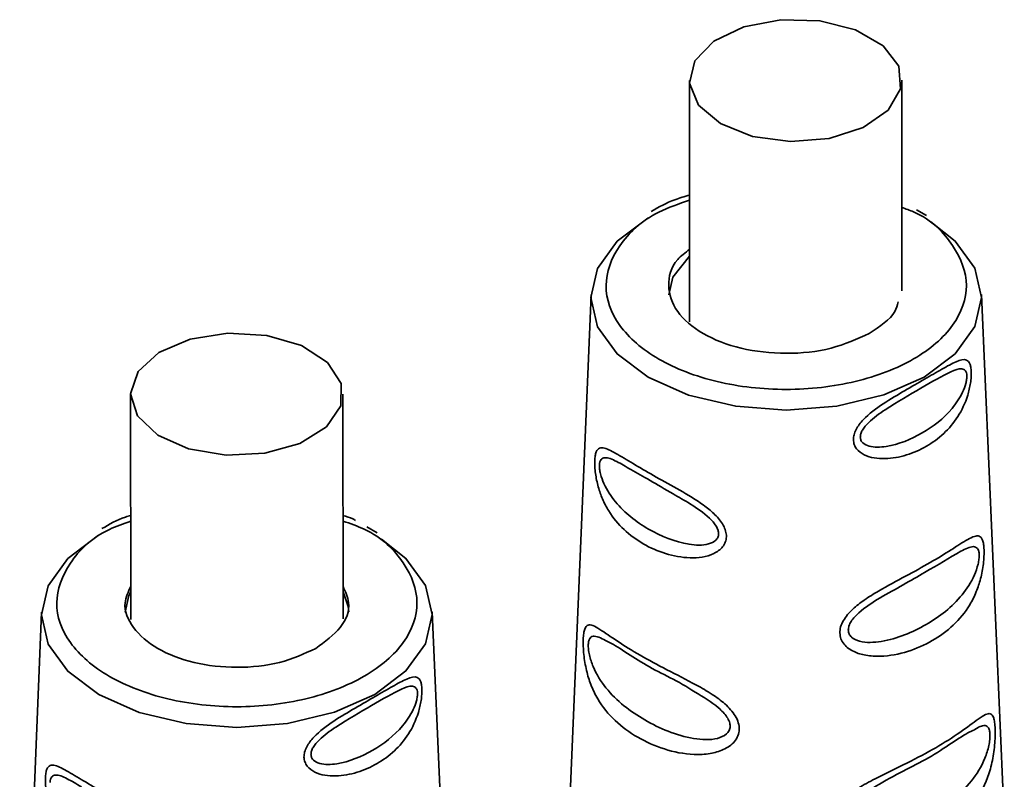
# Paper-space layout 'Blatt2' of a CAD drawing. Units: millimetres. Extents: x 0 to 4200, y 0 to 2970.
# Drawn here: x 3399 to 3425, y 1169 to 1189 of the extents above; entities that cross this region are included whole.
import ezdxf

# ---------------------------------------------------------------- set-up
doc = ezdxf.new("R2010")
doc.units = ezdxf.units.MM

psp = doc.layouts.new('Blatt2')

# ---------------------------------------------------------------- linework, layer by layer
at = {"color": 7, "linetype": 'Continuous', "lineweight": 35, "ltscale": 10}
for p, q in [((3421.865, 1181.499), (3421.861, 1187.055)), ((3416.261, 1187.051), (3416.266, 1180.684)), ((3422.516, 1183.489), (3422.248, 1183.642)), ((3413.664, 1181.396), (3413.084, 1167.561)), ((3424.569, 1167.565), (3423.965, 1181.405)), ((3401.516, 1178.773), (3401.521, 1172.831)), ((3407.121, 1172.848), (3407.116, 1178.777)), ((3408.02, 1175.12), (3407.752, 1175.274)), ((3399.168, 1173.028), (3398.588, 1159.193)), ((3410.073, 1159.197), (3409.469, 1173.037))]:
    psp.add_line(p, q, dxfattribs=at)
at = {"color": 7, "linetype": 'Continuous', "lineweight": 35, "ltscale": 10, "flags": 128}
for points in [[(3417.079, 1185.911), (3417.928, 1185.576), (3418.929, 1185.44), (3419.949, 1185.522), (3420.848, 1185.811), (3421.506, 1186.268), (3421.834, 1186.83), (3421.787, 1187.423), (3421.372, 1187.966), (3420.645, 1188.385), (3419.704, 1188.625), (3418.676, 1188.652), (3417.7, 1188.464), (3416.908, 1188.084), (3416.407, 1187.566), (3416.264, 1186.978), (3416.498, 1186.4), (3417.079, 1185.911)], [(3422.634, 1183.323), (3423.276, 1182.815), (3423.791, 1182.099), (3423.967, 1181.33), (3423.791, 1180.561), (3423.276, 1179.844), (3422.458, 1179.228), (3421.391, 1178.755), (3420.148, 1178.458), (3418.814, 1178.356), (3417.481, 1178.456), (3416.238, 1178.752), (3415.171, 1179.224), (3414.352, 1179.839), (3413.838, 1180.555), (3413.662, 1181.324), (3413.838, 1182.093), (3414.352, 1182.81), (3415.164, 1183.422)], [(3416.265, 1182.413), (3415.82, 1181.858), (3415.714, 1181.395)], [(3402.23, 1177.696), (3403.046, 1177.335), (3404.033, 1177.168), (3405.058, 1177.218), (3405.983, 1177.479), (3406.683, 1177.914), (3407.063, 1178.466), (3407.072, 1179.059), (3406.709, 1179.614), (3406.023, 1180.056), (3405.106, 1180.325), (3404.082, 1180.384), (3403.09, 1180.226), (3402.263, 1179.872), (3401.714, 1179.37), (3401.516, 1178.788), (3401.696, 1178.203), (3402.23, 1177.696)], [(3408.139, 1174.955), (3408.781, 1174.447), (3409.296, 1173.731), (3409.471, 1172.962), (3409.296, 1172.193), (3408.781, 1171.476), (3407.962, 1170.86), (3406.895, 1170.387), (3405.652, 1170.09), (3404.319, 1169.988), (3402.985, 1170.088), (3401.743, 1170.384), (3400.675, 1170.856), (3399.857, 1171.471), (3399.342, 1172.187), (3399.166, 1172.956), (3399.342, 1173.725), (3399.857, 1174.442), (3400.669, 1175.054)], [(3401.52, 1173.566), (3401.469, 1173.468), (3401.369, 1173.027)], [(3407.269, 1173.032), (3407.257, 1173.179), (3407.12, 1173.564)]]:
    psp.add_lwpolyline(points, dxfattribs=at)
at = {"color": 7, "linetype": 'Continuous', "lineweight": 35, "ltscale": 10}
for points, knots in [([(3416.263, 1184.026), (3416.132, 1183.988), (3415.758, 1183.881), (3415.452, 1183.709), (3415.254, 1183.598)], [0, 0, 0, 0, 0.352372, 1, 1, 1, 1]), ([(3421.006, 1180.379), (3420.686, 1180.233), (3420.047, 1179.94), (3418.81, 1179.81), (3417.598, 1179.946), (3416.566, 1180.344), (3415.872, 1180.94), (3415.647, 1181.635), (3415.793, 1182.233), (3416.151, 1182.509), (3416.265, 1182.596)], [0, 0, 0, 0, 0.133907, 0.267815, 0.401722, 0.53563, 0.669537, 0.803444, 0.937352, 1, 1, 1, 1]), ([(3421.764, 1181.209), (3421.742, 1181.124), (3421.662, 1180.807), (3421.283, 1180.56), (3421.006, 1180.379)], [0, 0, 0, 0, 0.266846, 1, 1, 1, 1]), ([(3420.586, 1177.574), (3420.589, 1177.618), (3420.595, 1177.709), (3420.672, 1177.894), (3420.911, 1178.198), (3421.381, 1178.539), (3421.945, 1178.874), (3422.472, 1179.175), (3422.933, 1179.444), (3423.31, 1179.653), (3423.546, 1179.718), (3423.652, 1179.613), (3423.687, 1179.491), (3423.699, 1179.371), (3423.696, 1179.226), (3423.672, 1179.015), (3423.581, 1178.629), (3423.356, 1178.158), (3422.983, 1177.721), (3422.524, 1177.385), (3421.996, 1177.152), (3421.426, 1177.046), (3420.943, 1177.109), (3420.688, 1177.295), (3420.602, 1177.444), (3420.591, 1177.531), (3420.586, 1177.574)], [0, 0, 0, 0, 0.01451, 0.029227, 0.05937, 0.121754, 0.185657, 0.249969, 0.31428, 0.37821, 0.440576, 0.470676, 0.485428, 0.499949, 0.514463, 0.529223, 0.559411, 0.621892, 0.685766, 0.749984, 0.8142, 0.87808, 0.940566, 0.970729, 0.985473, 1, 1, 1, 1]), ([(3420.769, 1177.641), (3420.771, 1177.671), (3420.777, 1177.734), (3420.844, 1177.871), (3421.051, 1178.108), (3421.607, 1178.5), (3422.391, 1178.941), (3423.05, 1179.333), (3423.407, 1179.467), (3423.531, 1179.421), (3423.571, 1179.345), (3423.583, 1179.266), (3423.577, 1179.166), (3423.545, 1179.013), (3423.431, 1178.724), (3423.084, 1178.224), (3422.426, 1177.715), (3421.639, 1177.391), (3421.072, 1177.363), (3420.854, 1177.461), (3420.781, 1177.554), (3420.773, 1177.613), (3420.769, 1177.641)], [0, 0, 0, 0, 0.011436, 0.023951, 0.051239, 0.113625, 0.249998, 0.386383, 0.448722, 0.47595, 0.488486, 0.499924, 0.51137, 0.523851, 0.551102, 0.613577, 0.750015, 0.886441, 0.948898, 0.976093, 0.988554, 1, 1, 1, 1]), ([(3413.762, 1177.021), (3413.765, 1177.067), (3413.772, 1177.16), (3413.808, 1177.292), (3413.916, 1177.402), (3414.165, 1177.31), (3414.576, 1177.062), (3415.088, 1176.756), (3415.679, 1176.426), (3416.226, 1176.122), (3416.654, 1175.842), (3416.946, 1175.602), (3417.137, 1175.372), (3417.223, 1175.168), (3417.243, 1175.015), (3417.213, 1174.872), (3417.116, 1174.704), (3416.819, 1174.495), (3416.267, 1174.427), (3415.622, 1174.55), (3415.029, 1174.812), (3414.52, 1175.185), (3414.175, 1175.597), (3413.966, 1175.995), (3413.848, 1176.328), (3413.785, 1176.626), (3413.761, 1176.865), (3413.762, 1176.969), (3413.762, 1177.021)], [0, 0, 0, 0, 0.014521, 0.029251, 0.059369, 0.121778, 0.185634, 0.249832, 0.314028, 0.377889, 0.411437, 0.440593, 0.47069, 0.485412, 0.499929, 0.514466, 0.529219, 0.559414, 0.621911, 0.685725, 0.749831, 0.813936, 0.877765, 0.911431, 0.940555, 0.970721, 0.985471, 1, 1, 1, 1]), ([(3414.714, 1176.788), (3414.874, 1176.698), (3415.194, 1176.518), (3415.619, 1176.269), (3415.831, 1176.144)], [0, 0, 0, 0, 0.500713, 1, 1, 1, 1]), ([(3401.518, 1175.58), (3401.472, 1175.566), (3401.187, 1175.48), (3400.953, 1175.344), (3400.758, 1175.23)], [0, 0, 0, 0, 0.162099, 1, 1, 1, 1]), ([(3407.448, 1175.448), (3407.425, 1175.461), (3407.332, 1175.518), (3407.21, 1175.55), (3407.118, 1175.575)], [0, 0, 0, 0, 0.2433227, 1, 1, 1, 1]), ([(3420.229, 1172.479), (3420.233, 1172.533), (3420.241, 1172.643), (3420.343, 1172.865), (3420.557, 1173.112), (3420.887, 1173.365), (3421.365, 1173.659), (3421.973, 1173.979), (3422.625, 1174.336), (3423.181, 1174.677), (3423.555, 1174.923), (3423.781, 1175.035), (3423.913, 1175.047), (3423.988, 1174.968), (3424.024, 1174.824), (3424.037, 1174.677), (3424.035, 1174.5), (3424.013, 1174.238), (3423.951, 1173.909), (3423.829, 1173.544), (3423.611, 1173.111), (3423.24, 1172.664), (3422.684, 1172.257), (3422.032, 1171.968), (3421.419, 1171.848), (3420.931, 1171.874), (3420.59, 1171.972), (3420.363, 1172.134), (3420.249, 1172.319), (3420.236, 1172.427), (3420.229, 1172.479)], [0, 0, 0, 0, 0.014222, 0.029237, 0.059372, 0.088423, 0.122087, 0.185874, 0.249963, 0.314046, 0.377829, 0.411506, 0.440538, 0.470649, 0.485633, 0.499915, 0.514246, 0.529225, 0.559441, 0.588398, 0.622253, 0.685997, 0.74999, 0.813981, 0.877724, 0.911506, 0.940519, 0.97071, 0.985734, 1, 1, 1, 1]), ([(3421.29, 1173.404), (3421.7, 1173.636), (3422.521, 1174.099), (3423.122, 1174.457), (3423.423, 1174.635)], [0, 0, 0, 0, 0.500047, 1, 1, 1, 1]), ([(3406.404, 1172.073), (3406.1, 1171.933), (3405.491, 1171.654), (3404.314, 1171.531), (3403.162, 1171.66), (3402.175, 1172.039), (3401.533, 1172.603), (3401.283, 1173.205), (3401.452, 1173.566), (3401.52, 1173.712)], [0, 0, 0, 0, 0.149815, 0.299629, 0.449444, 0.599259, 0.749073, 0.898888, 1, 1, 1, 1]), ([(3407.12, 1173.706), (3407.186, 1173.564), (3407.351, 1173.207), (3407.12, 1172.598), (3406.643, 1172.248), (3406.404, 1172.073)], [0, 0, 0, 0, 0.248409, 0.624205, 1, 1, 1, 1]), ([(3413.458, 1172.312), (3413.461, 1172.366), (3413.468, 1172.476), (3413.505, 1172.627), (3413.58, 1172.707), (3413.713, 1172.683), (3413.947, 1172.547), (3414.343, 1172.266), (3414.943, 1171.891), (3415.652, 1171.513), (3416.318, 1171.181), (3416.846, 1170.878), (3417.21, 1170.614), (3417.45, 1170.352), (3417.558, 1170.115), (3417.583, 1169.934), (3417.546, 1169.763), (3417.424, 1169.561), (3417.168, 1169.387), (3416.792, 1169.282), (3416.255, 1169.258), (3415.585, 1169.393), (3414.877, 1169.709), (3414.279, 1170.146), (3413.887, 1170.625), (3413.66, 1171.09), (3413.537, 1171.484), (3413.477, 1171.839), (3413.456, 1172.126), (3413.457, 1172.25), (3413.458, 1172.312)], [0, 0, 0, 0, 0.014307, 0.029293, 0.059455, 0.088507, 0.122203, 0.185968, 0.249984, 0.314001, 0.377759, 0.411475, 0.440507, 0.47066, 0.485692, 0.499935, 0.514482, 0.529261, 0.55951, 0.588455, 0.622363, 0.686076, 0.749998, 0.813922, 0.877649, 0.911465, 0.940478, 0.970701, 0.985471, 1, 1, 1, 1]), ([(3414.095, 1172.251), (3414.096, 1172.251), (3414.353, 1172.146), (3415.098, 1171.57), (3415.963, 1171.219), (3416.413, 1170.917), (3416.413, 1170.916)], [0, 0, 0, 0, 0.0031, 0.501357, 0.999524, 1, 1, 1, 1]), ([(3406.09, 1169.205), (3406.093, 1169.25), (3406.099, 1169.34), (3406.176, 1169.526), (3406.416, 1169.829), (3406.886, 1170.171), (3407.449, 1170.506), (3407.976, 1170.807), (3408.437, 1171.076), (3408.815, 1171.285), (3409.051, 1171.35), (3409.157, 1171.245), (3409.191, 1171.123), (3409.204, 1171.003), (3409.2, 1170.858), (3409.177, 1170.647), (3409.086, 1170.261), (3408.86, 1169.79), (3408.487, 1169.353), (3408.028, 1169.017), (3407.5, 1168.784), (3406.931, 1168.678), (3406.447, 1168.741), (3406.193, 1168.927), (3406.106, 1169.076), (3406.095, 1169.162), (3406.09, 1169.205)], [0, 0, 0, 0, 0.01451, 0.029227, 0.05937, 0.121754, 0.185657, 0.249969, 0.31428, 0.37821, 0.440576, 0.470676, 0.485428, 0.499949, 0.514463, 0.529223, 0.559411, 0.621892, 0.685766, 0.749984, 0.8142, 0.87808, 0.940566, 0.970729, 0.985473, 1, 1, 1, 1]), ([(3406.273, 1169.273), (3406.276, 1169.303), (3406.281, 1169.366), (3406.348, 1169.503), (3406.556, 1169.74), (3407.111, 1170.132), (3407.895, 1170.573), (3408.555, 1170.965), (3408.911, 1171.099), (3409.036, 1171.053), (3409.075, 1170.977), (3409.088, 1170.897), (3409.081, 1170.798), (3409.05, 1170.645), (3408.936, 1170.356), (3408.588, 1169.856), (3407.93, 1169.347), (3407.143, 1169.023), (3406.576, 1168.995), (3406.358, 1169.093), (3406.285, 1169.186), (3406.277, 1169.245), (3406.273, 1169.273)], [0, 0, 0, 0, 0.011436, 0.023951, 0.051239, 0.113625, 0.249998, 0.386383, 0.448722, 0.47595, 0.488486, 0.499924, 0.51137, 0.523851, 0.551102, 0.613577, 0.750015, 0.886441, 0.948898, 0.976093, 0.988554, 1, 1, 1, 1]), ([(3419.92, 1167.41), (3419.925, 1167.474), (3419.935, 1167.602), (3420.06, 1167.855), (3420.322, 1168.127), (3420.721, 1168.399), (3421.295, 1168.71), (3422.017, 1169.05), (3422.779, 1169.451), (3423.418, 1169.86), (3423.833, 1170.176), (3424.074, 1170.334), (3424.208, 1170.369), (3424.281, 1170.29), (3424.316, 1170.126), (3424.33, 1169.956), (3424.33, 1169.748), (3424.312, 1169.441), (3424.251, 1169.047), (3424.126, 1168.63), (3423.89, 1168.14), (3423.482, 1167.64), (3422.844, 1167.175), (3422.081, 1166.833), (3421.355, 1166.682), (3420.771, 1166.704), (3420.36, 1166.817), (3420.083, 1167.005), (3419.945, 1167.223), (3419.928, 1167.348), (3419.92, 1167.41)], [0, 0, 0, 0, 0.0145307, 0.0292922, 0.0594903, 0.0884453, 0.1222882, 0.1860205, 0.2499808, 0.3139389, 0.3776648, 0.4114997, 0.4404523, 0.470629, 0.4853819, 0.4999167, 0.5144784, 0.5292721, 0.5595578, 0.5907194, 0.6224484, 0.6861252, 0.7499839, 0.8138426, 0.8775395, 0.9114519, 0.9404147, 0.9706662, 0.9854515, 1, 1, 1, 1]), ([(3421.039, 1168.346), (3421.087, 1168.377), (3421.625, 1168.726), (3422.605, 1169.129), (3423.426, 1169.767), (3423.714, 1169.894), (3423.739, 1169.905)], [0, 0, 0, 0, 0.044787, 0.500629, 0.956369, 1, 1, 1, 1]), ([(3399.266, 1168.653), (3399.269, 1168.699), (3399.276, 1168.792), (3399.313, 1168.923), (3399.42, 1169.034), (3399.669, 1168.942), (3400.08, 1168.694), (3400.592, 1168.388), (3401.184, 1168.058), (3401.73, 1167.754), (3402.158, 1167.474), (3402.45, 1167.234), (3402.641, 1167.004), (3402.727, 1166.8), (3402.747, 1166.647), (3402.717, 1166.504), (3402.62, 1166.336), (3402.324, 1166.127), (3401.772, 1166.058), (3401.126, 1166.182), (3400.533, 1166.444), (3400.024, 1166.817), (3399.679, 1167.229), (3399.471, 1167.627), (3399.352, 1167.96), (3399.29, 1168.258), (3399.266, 1168.497), (3399.266, 1168.601), (3399.266, 1168.653)], [0, 0, 0, 0, 0.014521, 0.029251, 0.059369, 0.121778, 0.185634, 0.249832, 0.314028, 0.377889, 0.411437, 0.440593, 0.47069, 0.485412, 0.499929, 0.514466, 0.529219, 0.559414, 0.621911, 0.685725, 0.749831, 0.813936, 0.877765, 0.911431, 0.940555, 0.970721, 0.985471, 1, 1, 1, 1])]:
    psp.add_open_spline(points, degree=3, knots=knots, dxfattribs=at)
at = {"color": 1, "linetype": 'Continuous', "lineweight": 35, "ltscale": 10}
for points, knots in [([(3421.864, 1183.702), (3421.97, 1183.664), (3422.602, 1183.436), (3423.296, 1182.703), (3423.697, 1181.65), (3423.318, 1180.567), (3422.263, 1179.656), (3420.68, 1179.045), (3418.814, 1178.83), (3416.948, 1179.043), (3415.366, 1179.652), (3414.31, 1180.563), (3413.934, 1181.643), (3414.322, 1182.705), (3415.161, 1183.517), (3415.981, 1183.795), (3416.263, 1183.891)], [0, 0, 0, 0, 0.015857, 0.09443, 0.173003, 0.251575, 0.330148, 0.408721, 0.487293, 0.565866, 0.644439, 0.723011, 0.801584, 0.880157, 0.958729, 1, 1, 1, 1]), ([(3413.885, 1176.904), (3413.889, 1176.934), (3413.895, 1176.997), (3413.939, 1177.078), (3414.072, 1177.124), (3414.313, 1177.024), (3414.584, 1176.865), (3414.714, 1176.788)], [0, 0, 0, 0, 0.06672, 0.139776, 0.29863, 0.662476, 1, 1, 1, 1]), ([(3415.831, 1176.144), (3415.98, 1176.061), (3416.287, 1175.887), (3416.708, 1175.604), (3416.946, 1175.344), (3417.02, 1175.194), (3417.037, 1175.088), (3417.014, 1174.993), (3416.933, 1174.888), (3416.68, 1174.779), (3416.036, 1174.812), (3415.149, 1175.18), (3414.42, 1175.743), (3414.042, 1176.301), (3413.922, 1176.625), (3413.887, 1176.798), (3413.886, 1176.869), (3413.885, 1176.904)], [0, 0, 0, 0, 0.086497, 0.179336, 0.219826, 0.238486, 0.255473, 0.272585, 0.291103, 0.331643, 0.424681, 0.627839, 0.830994, 0.923953, 0.964411, 0.982961, 1, 1, 1, 1]), ([(3407.119, 1175.43), (3407.312, 1175.363), (3408.038, 1175.11), (3408.806, 1174.339), (3409.199, 1173.281), (3408.822, 1172.2), (3407.767, 1171.288), (3406.184, 1170.677), (3404.318, 1170.462), (3402.452, 1170.675), (3400.87, 1171.284), (3399.815, 1172.195), (3399.437, 1173.275), (3399.831, 1174.334), (3400.599, 1175.106), (3401.325, 1175.359), (3401.519, 1175.427)], [0, 0, 0, 0, 0.028563, 0.107135, 0.185707, 0.264279, 0.342851, 0.421423, 0.499995, 0.578567, 0.657139, 0.735711, 0.814283, 0.892855, 0.971427, 1, 1, 1, 1]), ([(3423.423, 1174.635), (3423.542, 1174.696), (3423.712, 1174.783), (3423.85, 1174.736), (3423.895, 1174.646), (3423.909, 1174.549), (3423.903, 1174.426), (3423.868, 1174.237), (3423.741, 1173.88), (3423.338, 1173.273), (3422.542, 1172.66), (3421.563, 1172.25), (3420.842, 1172.209), (3420.562, 1172.331), (3420.468, 1172.447), (3420.457, 1172.519), (3420.452, 1172.554)], [0, 0, 0, 0, 0.10162, 0.14595, 0.166348, 0.184992, 0.203712, 0.223993, 0.268375, 0.370232, 0.592632, 0.814998, 0.91676, 0.961055, 0.981366, 1, 1, 1, 1]), ([(3420.452, 1172.554), (3420.455, 1172.591), (3420.463, 1172.668), (3420.55, 1172.832), (3420.818, 1173.113), (3421.096, 1173.285), (3421.29, 1173.404)], [0, 0, 0, 0, 0.100392, 0.21089, 0.450736, 1, 1, 1, 1]), ([(3413.591, 1172.174), (3413.595, 1172.209), (3413.602, 1172.284), (3413.65, 1172.377), (3413.791, 1172.421), (3413.97, 1172.321), (3414.095, 1172.251)], [0, 0, 0, 0, 0.101589, 0.212692, 0.454338, 1, 1, 1, 1]), ([(3416.413, 1170.916), (3416.625, 1170.792), (3416.929, 1170.613), (3417.228, 1170.314), (3417.32, 1170.139), (3417.341, 1170.013), (3417.313, 1169.9), (3417.211, 1169.773), (3416.898, 1169.642), (3416.107, 1169.691), (3415.041, 1170.144), (3414.185, 1170.8), (3413.759, 1171.453), (3413.629, 1171.84), (3413.593, 1172.047), (3413.592, 1172.133), (3413.591, 1172.174)], [0, 0, 0, 0, 0.1014108, 0.1457617, 0.1662047, 0.1847995, 0.2034834, 0.2238117, 0.2682042, 0.3700848, 0.5925426, 0.8149924, 0.916758, 0.9610536, 0.9813935, 1, 1, 1, 1]), ([(3423.739, 1169.905), (3423.843, 1169.967), (3424.004, 1170.063), (3424.131, 1170.023), (3424.179, 1169.922), (3424.194, 1169.809), (3424.188, 1169.666), (3424.153, 1169.445), (3424.018, 1169.029), (3423.572, 1168.335), (3422.657, 1167.639), (3421.508, 1167.145), (3420.647, 1167.086), (3420.308, 1167.229), (3420.194, 1167.365), (3420.181, 1167.449), (3420.175, 1167.49)], [0, 0, 0, 0, 0.082056, 0.127351, 0.148224, 0.167229, 0.186365, 0.207087, 0.252442, 0.356513, 0.583757, 0.810997, 0.914961, 0.960207, 0.980947, 1, 1, 1, 1]), ([(3399.39, 1168.536), (3399.393, 1168.566), (3399.399, 1168.629), (3399.443, 1168.71), (3399.576, 1168.756), (3399.818, 1168.656), (3400.088, 1168.497), (3400.218, 1168.42)], [0, 0, 0, 0, 0.0667199, 0.1397762, 0.2986301, 0.6624758, 1, 1, 1, 1])]:
    psp.add_open_spline(points, degree=3, knots=knots, dxfattribs=at)

doc.saveas('drawing.dxf')
